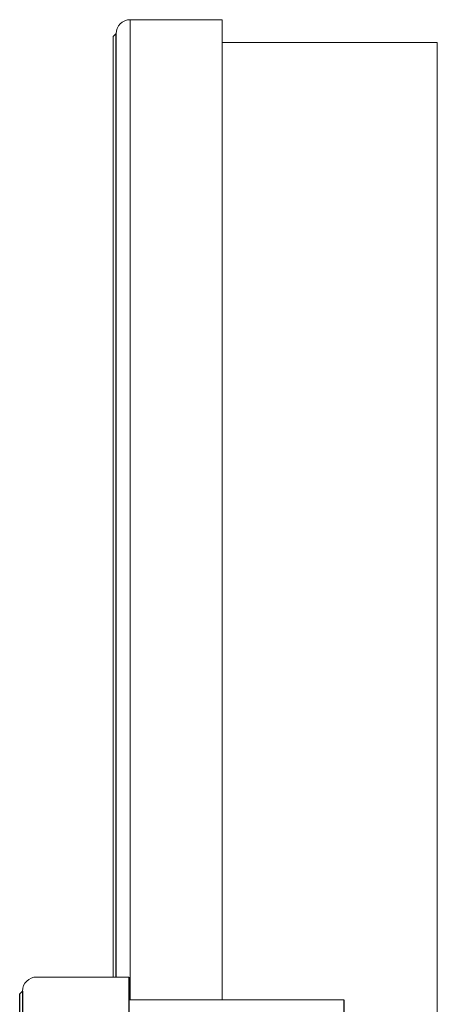
# Model space of a CAD drawing. Units: inches. Extents: x 32 to 205, y 32 to 292.
# Drawn here: x 99 to 100, y 191 to 194 of the extents above; entities that cross this region are included whole.
import ezdxf

# ---------------------------------------------------------------- set-up
doc = ezdxf.new("R2010")
doc.units = ezdxf.units.IN
doc.header["$MEASUREMENT"] = 0

# ---------------------------------------------------------------- blocks, each defined once
blk = doc.blocks.new('025_GRC_BLOCK-2D_RIGHT')
at = {"linetype": 'Continuous', "lineweight": 0, "extrusion": (2.22045e-16, 1, -2.22045e-16)}
for p, q in [((-4.2045, 10.62), (-4.2045, 8.4475)), ((-3.8795, 10.62), (-4.2045, 10.62)), ((-3.8795, 10.62), (-3.8795, 8.4475)), ((-4.2645, 10.5605), (-4.255, 10.57)), ((-4.2645, 8.4475), (-4.2645, 10.5605)), ((-4.255, 10.57), (-4.255, 8.4475)), ((-4.2545, 10.57), (-4.255, 10.57)), ((-4.2545, 8.4475), (-4.2545, 10.57)), ((-3.1195, 10.5395), (-3.8795, 10.5395)), ((-3.1195, 10.5395), (-3.1195, 6.3555)), ((-4.2645, 7.2375), (-4.2645, 8.4475)), ((-4.255, 8.4475), (-4.255, 7.2375)), ((-4.2545, 7.2375), (-4.2545, 8.4475)), ((-4.2045, 8.4475), (-4.2045, 7.157)), ((-3.8795, 8.4475), (-3.8795, 7.157)), ((-4.21, 7.2375), (-4.535, 7.2375)), ((-4.595, 7.178), (-4.5855, 7.1875)), ((-4.585, 7.1875), (-4.5855, 7.1875)), ((-3.45, 7.157), (-4.21, 7.157))]:
    blk.add_line(p, q, dxfattribs=at)
for p, q in [((-4.21, 7.2375), (-4.21, 2.8925)), ((-4.595, 2.952), (-4.595, 7.178)), ((-4.585, 7.1875), (-4.585, 2.9425)), ((-3.45, 7.157), (-3.45, 2.973))]:
    blk.add_line(p, q)
at = {"linetype": 'Continuous', "lineweight": 0, "extrusion": (-4.93038e-32, -2.22045e-16, -1)}
for centre in [(4.2045, 10.57), (4.535, 7.1875)]:
    blk.add_arc(centre, 0.05, 0, 90, dxfattribs=at)

msp = doc.modelspace()

# ---------------------------------------------------------------- block references
msp.add_blockref('025_GRC_BLOCK-2D_RIGHT', (103.5837, 183.4155))

doc.saveas('drawing.dxf')
